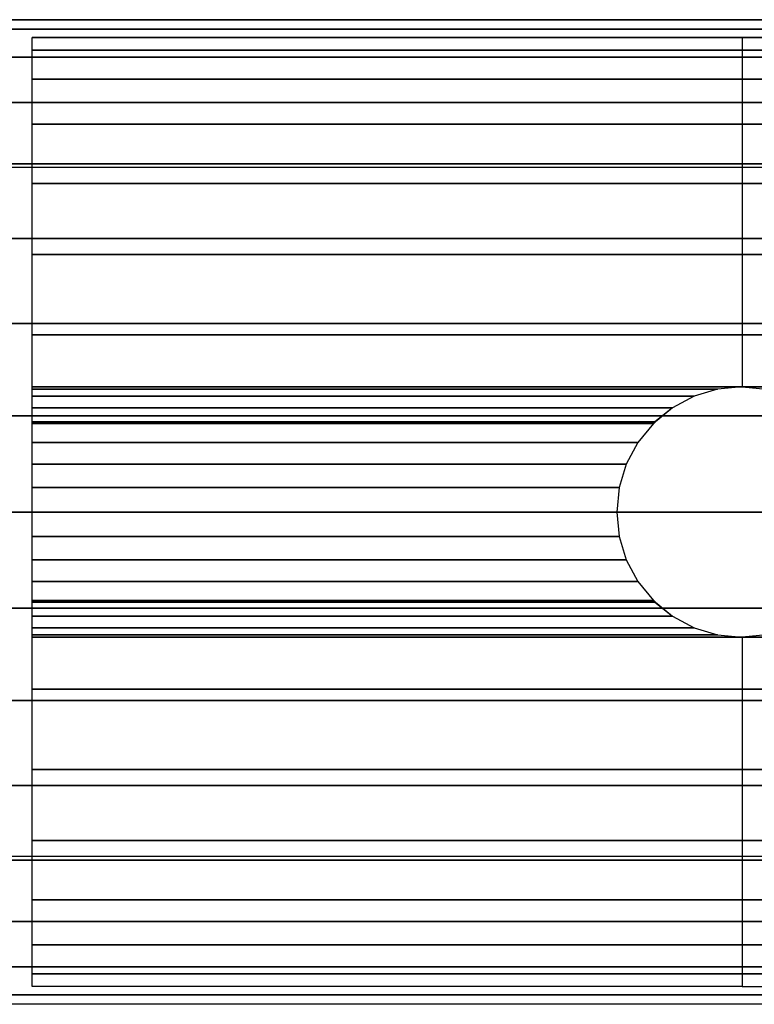
# Model space of a CAD drawing. Extents: x -660 to 660, y -28 to 28.
# Drawn here: x 551 to 592, y -28 to 28 of the extents above; entities that cross this region are included whole.
import ezdxf

# ---------------------------------------------------------------- set-up
doc = ezdxf.new("R2010")
doc.units = 0
doc.header["$LTSCALE"] = 50
doc.header["$MEASUREMENT"] = 0
doc.layers.get('0').update_dxf_attribs({"linetype": 'CONTINUOUS'})
doc.layers.add('ENSTO_AVR66_201', color=7, linetype='CONTINUOUS')

# ---------------------------------------------------------------- blocks, each defined once
blk = doc.blocks.new('QMODEL_9162e140_e19e_4804_b27e_167f659e8121')
at = {"color": 253}
for points, invisible_edges in [([(525.400024, 27.5, -15.75), (657.500031, 27.5, -15.75), (657.500031, -27.5, -15.75), (525.400024, -27.5, -15.75)], 1), ([(525.400024, 27.5, 36.79), (657.500031, 27.5, 36.79), (657.500031, 19.25, 43.75), (525.400024, 19.25, 43.75)], 11), ([(525.400024, 27.5, -15.75), (657.500031, 27.5, -15.75), (657.500031, 27.5, 36.79), (525.400024, 27.5, 36.79)], 11), ([(525.400024, -27.5, -15.75), (657.500031, -27.5, -15.75), (657.500031, 27.5, -15.75), (525.400024, 27.5, -15.75)], 11), ([(525.400024, 19.25, 43.75), (657.500031, 19.25, 43.75), (657.500031, -19.25, 43.75), (525.400024, -19.25, 43.75)], 11), ([(525.400024, -19.25, 43.75), (657.500031, -19.25, 43.75), (657.500031, -27.5, 36.79), (525.400024, -27.5, 36.79)], 11), ([(525.400024, -27.5, 36.79), (657.500031, -27.5, 36.79), (657.500031, -27.5, -15.75), (525.400024, -27.5, -15.75)], 11)]:
    blk.add_3dface(points, dxfattribs=dict(at, invisible_edges=invisible_edges))
at = {"color": 254}
for points, invisible_edges in [([(551.82003, 26.5, -15.75), (551.82003, 26.5, -18.25), (591.450027, 26.5, -18.25), (591.450027, 26.5, -15.75)], 2), ([(551.82003, 7, -15.75), (551.82003, 26.5, -15.75), (591.450027, 26.5, -15.75), (591.450027, 7, -15.75)], 8), ([(551.82003, 26.5, -15.75), (551.82003, 26.5, -15.75), (591.450027, 26.5, -15.75)], 2), ([(551.82003, -26.5, -15.75), (551.82003, 24.169842, -28.050087), (551.82003, 25.804431, -23.261679), (551.82003, 26.5, -18.25)], 15), ([(551.82003, -26.5, -15.75), (551.82003, 26.5, -18.25), (551.82003, 26.5, -15.75)], 15), ([(631.080025, 26.5, -15.75), (631.080025, 26.5, -18.25), (591.450027, 26.5, -18.25), (591.450027, 26.5, -15.75)], 2), ([(631.080025, 7, -15.75), (631.080025, 26.5, -15.75), (591.450027, 26.5, -15.75), (591.450027, 7, -15.75)], 8), ([(631.080025, 26.5, -15.75), (631.080025, 26.5, -15.75), (591.450027, 26.5, -15.75)], 2), ([(551.82003, -26.5, -15.75), (551.82003, 18.353542, -36.274562), (551.82003, 21.655716, -32.440976), (551.82003, 24.169842, -28.050087)], 15), ([(551.82003, -26.5, -15.75), (551.82003, 9.890015, -41.737166), (551.82003, 14.383485, -39.411341), (551.82003, 18.353542, -36.274562)], 15), ([(551.82003, -26.5, -15.75), (551.82003, 0, -43.65), (551.82003, 5.036649, -43.167401), (551.82003, 9.890015, -41.737166)], 15), ([(551.82003, 6.865497, -15.75), (551.82003, 7, -15.75), (591.450027, 7, -15.75), (590.084395, 6.865497, -15.75)], 10), ([(551.82003, 6.467157, -15.75), (551.82003, 6.865497, -15.75), (590.084395, 6.865497, -15.75), (588.771243, 6.467157, -15.75)], 10), ([(631.080025, 6.865497, -15.75), (631.080025, 7, -15.75), (591.450027, 7, -15.75), (592.81566, 6.865497, -15.75)], 10), ([(551.82003, 5.820287, -15.75), (551.82003, 6.467157, -15.75), (588.771243, 6.467157, -15.75), (587.561036, 5.820287, -15.75)], 10), ([(551.82003, 4.949747, -15.75), (551.82003, 5.820287, -15.75), (587.561036, 5.820287, -15.75), (586.50028, 4.949747, -15.75)], 10), ([(551.82003, 3.888992, -15.75), (551.82003, 4.949747, -15.75), (586.50028, 4.949747, -15.75), (585.62974, 3.888992, -15.75)], 10), ([(551.82003, 2.678784, -15.75), (551.82003, 3.888992, -15.75), (585.62974, 3.888992, -15.75), (584.982871, 2.678784, -15.75)], 10), ([(551.82003, 1.365632, -15.75), (551.82003, 2.678784, -15.75), (584.982871, 2.678784, -15.75), (584.584531, 1.365632, -15.75)], 10), ([(551.82003, 0, -15.75), (551.82003, 1.365632, -15.75), (584.584531, 1.365632, -15.75), (584.450027, 0, -15.75)], 10), ([(551.82003, -1.365632, -15.75), (551.82003, 0, -15.75), (584.450027, 0, -15.75), (584.584531, -1.365632, -15.75)], 10), ([(551.82003, -26.5, -15.75), (551.82003, -9.890015, -41.737166), (551.82003, -5.036649, -43.167401), (551.82003, 0, -43.65)], 15), ([(551.82003, -2.678784, -15.75), (551.82003, -1.365632, -15.75), (584.584531, -1.365632, -15.75), (584.982871, -2.678784, -15.75)], 10), ([(551.82003, -3.888992, -15.75), (551.82003, -2.678784, -15.75), (584.982871, -2.678784, -15.75), (585.62974, -3.888992, -15.75)], 10), ([(551.82003, -4.949747, -15.75), (551.82003, -3.888992, -15.75), (585.62974, -3.888992, -15.75), (586.50028, -4.949747, -15.75)], 10), ([(551.82003, -5.820287, -15.75), (551.82003, -4.949747, -15.75), (586.50028, -4.949747, -15.75), (587.561036, -5.820287, -15.75)], 10), ([(551.82003, -6.467157, -15.75), (551.82003, -5.820287, -15.75), (587.561036, -5.820287, -15.75), (588.771243, -6.467157, -15.75)], 10), ([(551.82003, -6.865497, -15.75), (551.82003, -6.467157, -15.75), (588.771243, -6.467157, -15.75), (590.084395, -6.865497, -15.75)], 10), ([(551.82003, -7, -15.75), (551.82003, -6.865497, -15.75), (590.084395, -6.865497, -15.75), (591.450027, -7, -15.75)], 10), ([(551.82003, -26.5, -15.75), (551.82003, -7, -15.75), (591.450027, -7, -15.75), (591.450027, -26.5, -15.75)], 2), ([(631.080025, -7, -15.75), (631.080025, -6.865497, -15.75), (592.81566, -6.865497, -15.75), (591.450027, -7, -15.75)], 10), ([(631.080025, -26.5, -15.75), (631.080025, -7, -15.75), (591.450027, -7, -15.75), (591.450027, -26.5, -15.75)], 2), ([(551.82003, -26.5, -15.75), (551.82003, -18.353542, -36.274562), (551.82003, -14.383485, -39.411341), (551.82003, -9.890015, -41.737166)], 15), ([(551.82003, -26.5, -15.75), (551.82003, -24.169842, -28.050087), (551.82003, -21.655716, -32.440976), (551.82003, -18.353542, -36.274562)], 15), ([(551.82003, -26.5, -15.75), (551.82003, -26.5, -18.25), (551.82003, -25.804431, -23.261679), (551.82003, -24.169842, -28.050087)], 15), ([(551.82003, -26.5, -18.25), (551.82003, -26.5, -15.75), (591.450027, -26.5, -15.75), (591.450027, -26.5, -18.25)], 2), ([(631.080025, -26.5, -18.25), (631.080025, -26.5, -15.75), (591.450027, -26.5, -15.75), (591.450027, -26.5, -18.25)], 2)]:
    blk.add_3dface(points, dxfattribs=dict(at, invisible_edges=invisible_edges))
at = {"color": 253}
mesh = blk.add_polymesh((17, 2), dxfattribs=at)
for k, corner in enumerate([(657.500031, -27.5, -15.75), (525.400024, -27.5, -15.75), (657.500031, -26.971595, -21.114984), (525.400024, -26.971595, -21.114984), (657.500031, -25.406687, -26.273795), (525.400024, -25.406687, -26.273795), (657.500031, -22.865414, -31.028182), (525.400024, -22.865414, -31.028182), (657.500031, -19.445436, -35.195437), (525.400024, -19.445436, -35.195437), (657.500031, -15.278181, -38.615415), (525.400024, -15.278181, -38.615415), (657.500031, -10.523794, -41.156688), (525.400024, -10.523794, -41.156688), (657.500031, -5.364984, -42.721596), (525.400024, -5.364984, -42.721596), (657.500031, 0, -43.25), (525.400024, 0, -43.25), (657.500031, 5.364984, -42.721596), (525.400024, 5.364984, -42.721596), (657.500031, 10.523794, -41.156688), (525.400024, 10.523794, -41.156688), (657.500031, 15.278181, -38.615415), (525.400024, 15.278181, -38.615415), (657.500031, 19.445436, -35.195437), (525.400024, 19.445436, -35.195437), (657.500031, 22.865414, -31.028182), (525.400024, 22.865414, -31.028182), (657.500031, 25.406687, -26.273795), (525.400024, 25.406687, -26.273795), (657.500031, 26.971595, -21.114984), (525.400024, 26.971595, -21.114984), (657.500031, 27.5, -15.75), (525.400024, 27.5, -15.75)]):
    mesh.set_mesh_vertex(divmod(k, 2), corner)
at = {"color": 254}
mesh = blk.add_polymesh((2, 2), dxfattribs=at)
for k, corner in enumerate([(551.82003, 25.804431, -23.261679), (551.82003, 26.5, -18.25), (591.450027, 25.804431, -23.261679), (591.450027, 26.5, -18.25)]):
    mesh.set_mesh_vertex(divmod(k, 2), corner)
mesh = blk.add_polymesh((2, 2), dxfattribs=at)
for k, corner in enumerate([(631.080025, 25.804431, -23.261679), (631.080025, 26.5, -18.25), (591.450027, 25.804431, -23.261679), (591.450027, 26.5, -18.25)]):
    mesh.set_mesh_vertex(divmod(k, 2), corner)
mesh = blk.add_polymesh((2, 2), dxfattribs=at)
for k, corner in enumerate([(551.82003, 24.169842, -28.050087), (551.82003, 25.804431, -23.261679), (591.450027, 24.169842, -28.050087), (591.450027, 25.804431, -23.261679)]):
    mesh.set_mesh_vertex(divmod(k, 2), corner)
mesh = blk.add_polymesh((2, 2), dxfattribs=at)
for k, corner in enumerate([(631.080025, 24.169842, -28.050087), (631.080025, 25.804431, -23.261679), (591.450027, 24.169842, -28.050087), (591.450027, 25.804431, -23.261679)]):
    mesh.set_mesh_vertex(divmod(k, 2), corner)
mesh = blk.add_polymesh((2, 2), dxfattribs=at)
for k, corner in enumerate([(551.82003, 21.655716, -32.440976), (551.82003, 24.169842, -28.050087), (591.450027, 21.655716, -32.440976), (591.450027, 24.169842, -28.050087)]):
    mesh.set_mesh_vertex(divmod(k, 2), corner)
mesh = blk.add_polymesh((2, 2), dxfattribs=at)
for k, corner in enumerate([(631.080025, 21.655716, -32.440976), (631.080025, 24.169842, -28.050087), (591.450027, 21.655716, -32.440976), (591.450027, 24.169842, -28.050087)]):
    mesh.set_mesh_vertex(divmod(k, 2), corner)
mesh = blk.add_polymesh((2, 2), dxfattribs=at)
for k, corner in enumerate([(551.82003, 18.353542, -36.274562), (551.82003, 21.655716, -32.440976), (591.450027, 18.353542, -36.274562), (591.450027, 21.655716, -32.440976)]):
    mesh.set_mesh_vertex(divmod(k, 2), corner)
mesh = blk.add_polymesh((2, 2), dxfattribs=at)
for k, corner in enumerate([(631.080025, 18.353542, -36.274562), (631.080025, 21.655716, -32.440976), (591.450027, 18.353542, -36.274562), (591.450027, 21.655716, -32.440976)]):
    mesh.set_mesh_vertex(divmod(k, 2), corner)
mesh = blk.add_polymesh((2, 2), dxfattribs=at)
for k, corner in enumerate([(551.82003, 14.383485, -39.411341), (551.82003, 18.353542, -36.274562), (591.450027, 14.383485, -39.411341), (591.450027, 18.353542, -36.274562)]):
    mesh.set_mesh_vertex(divmod(k, 2), corner)
mesh = blk.add_polymesh((2, 2), dxfattribs=at)
for k, corner in enumerate([(631.080025, 14.383485, -39.411341), (631.080025, 18.353542, -36.274562), (591.450027, 14.383485, -39.411341), (591.450027, 18.353542, -36.274562)]):
    mesh.set_mesh_vertex(divmod(k, 2), corner)
mesh = blk.add_polymesh((2, 2), dxfattribs=at)
for k, corner in enumerate([(551.82003, 9.890015, -41.737166), (551.82003, 14.383485, -39.411341), (591.450027, 9.890015, -41.737166), (591.450027, 14.383485, -39.411341)]):
    mesh.set_mesh_vertex(divmod(k, 2), corner)
mesh = blk.add_polymesh((2, 2), dxfattribs=at)
for k, corner in enumerate([(631.080025, 9.890015, -41.737166), (631.080025, 14.383485, -39.411341), (591.450027, 9.890015, -41.737166), (591.450027, 14.383485, -39.411341)]):
    mesh.set_mesh_vertex(divmod(k, 2), corner)
mesh = blk.add_polymesh((2, 2), dxfattribs=at)
for k, corner in enumerate([(551.82003, 7, -42.588823), (551.82003, 9.890015, -41.737166), (591.450027, 7, -42.588823), (591.450027, 9.890015, -41.737166)]):
    mesh.set_mesh_vertex(divmod(k, 2), corner)
mesh = blk.add_polymesh((2, 2), dxfattribs=at)
for k, corner in enumerate([(631.080025, 7, -42.588823), (631.080025, 9.890015, -41.737166), (591.450027, 7, -42.588823), (591.450027, 9.890015, -41.737166)]):
    mesh.set_mesh_vertex(divmod(k, 2), corner)
mesh = blk.add_polymesh((2, 2), dxfattribs=at)
for k, corner in enumerate([(551.82003, 6.865497, -42.628459), (551.82003, 7, -42.588823), (590.084395, 6.865497, -42.628459), (591.450027, 7, -42.588823)]):
    mesh.set_mesh_vertex(divmod(k, 2), corner)
mesh = blk.add_polymesh((2, 2), dxfattribs=at)
for k, corner in enumerate([(551.82003, 6.467157, -42.745846), (551.82003, 6.865497, -42.628459), (588.771243, 6.467157, -42.745846), (590.084395, 6.865497, -42.628459)]):
    mesh.set_mesh_vertex(divmod(k, 2), corner)
mesh = blk.add_polymesh((2, 2), dxfattribs=at)
for k, corner in enumerate([(631.080025, 6.865497, -42.628459), (631.080025, 7, -42.588823), (592.81566, 6.865497, -42.628459), (591.450027, 7, -42.588823)]):
    mesh.set_mesh_vertex(divmod(k, 2), corner)
mesh = blk.add_polymesh((2, 2), dxfattribs=at)
for k, corner in enumerate([(551.82003, 5.820287, -42.936471), (551.82003, 6.467157, -42.745846), (587.561036, 5.820287, -42.936471), (588.771243, 6.467157, -42.745846)]):
    mesh.set_mesh_vertex(divmod(k, 2), corner)
mesh = blk.add_polymesh((2, 2), dxfattribs=at)
for k, corner in enumerate([(551.82003, 5.036649, -43.167401), (551.82003, 5.820287, -42.936471), (586.588735, 5.036649, -43.167401), (587.561036, 5.820287, -42.936471)]):
    mesh.set_mesh_vertex(divmod(k, 2), corner)
mesh = blk.add_polymesh((2, 2), dxfattribs=at)
for k, corner in enumerate([(551.82003, 4.949747, -43.175728), (551.82003, 5.036649, -43.167401), (586.50028, 4.949747, -43.175728), (586.588735, 5.036649, -43.167401)]):
    mesh.set_mesh_vertex(divmod(k, 2), corner)
mesh = blk.add_polymesh((2, 2), dxfattribs=at)
for k, corner in enumerate([(551.82003, 3.888992, -43.277367), (551.82003, 4.949747, -43.175728), (585.62974, 3.888992, -43.277367), (586.50028, 4.949747, -43.175728)]):
    mesh.set_mesh_vertex(divmod(k, 2), corner)
mesh = blk.add_polymesh((2, 2), dxfattribs=at)
for k, corner in enumerate([(551.82003, 2.678784, -43.393326), (551.82003, 3.888992, -43.277367), (584.982871, 2.678784, -43.393326), (585.62974, 3.888992, -43.277367)]):
    mesh.set_mesh_vertex(divmod(k, 2), corner)
mesh = blk.add_polymesh((2, 2), dxfattribs=at)
for k, corner in enumerate([(551.82003, 1.365632, -43.519149), (551.82003, 2.678784, -43.393326), (584.584531, 1.365632, -43.519149), (584.982871, 2.678784, -43.393326)]):
    mesh.set_mesh_vertex(divmod(k, 2), corner)
mesh = blk.add_polymesh((2, 2), dxfattribs=at)
for k, corner in enumerate([(551.82003, 0, -43.65), (551.82003, 1.365632, -43.519149), (584.450027, 0, -43.65), (584.584531, 1.365632, -43.519149)]):
    mesh.set_mesh_vertex(divmod(k, 2), corner)
mesh = blk.add_polymesh((2, 2), dxfattribs=at)
for k, corner in enumerate([(551.82003, -1.365632, -43.519149), (551.82003, 0, -43.65), (584.584531, -1.365632, -43.519149), (584.450027, 0, -43.65)]):
    mesh.set_mesh_vertex(divmod(k, 2), corner)
mesh = blk.add_polymesh((2, 2), dxfattribs=at)
for k, corner in enumerate([(551.82003, -2.678784, -43.393326), (551.82003, -1.365632, -43.519149), (584.982871, -2.678784, -43.393326), (584.584531, -1.365632, -43.519149)]):
    mesh.set_mesh_vertex(divmod(k, 2), corner)
mesh = blk.add_polymesh((2, 2), dxfattribs=at)
for k, corner in enumerate([(551.82003, -3.888992, -43.277367), (551.82003, -2.678784, -43.393326), (585.62974, -3.888992, -43.277367), (584.982871, -2.678784, -43.393326)]):
    mesh.set_mesh_vertex(divmod(k, 2), corner)
mesh = blk.add_polymesh((2, 2), dxfattribs=at)
for k, corner in enumerate([(551.82003, -4.949747, -43.175728), (551.82003, -3.888992, -43.277367), (586.50028, -4.949747, -43.175728), (585.62974, -3.888992, -43.277367)]):
    mesh.set_mesh_vertex(divmod(k, 2), corner)
mesh = blk.add_polymesh((2, 2), dxfattribs=at)
for k, corner in enumerate([(551.82003, -5.036649, -43.167401), (551.82003, -4.949747, -43.175728), (586.588735, -5.036649, -43.167401), (586.50028, -4.949747, -43.175728)]):
    mesh.set_mesh_vertex(divmod(k, 2), corner)
mesh = blk.add_polymesh((2, 2), dxfattribs=at)
for k, corner in enumerate([(551.82003, -5.820287, -42.936471), (551.82003, -5.036649, -43.167401), (587.561036, -5.820287, -42.936471), (586.588735, -5.036649, -43.167401)]):
    mesh.set_mesh_vertex(divmod(k, 2), corner)
mesh = blk.add_polymesh((2, 2), dxfattribs=at)
for k, corner in enumerate([(551.82003, -6.467157, -42.745846), (551.82003, -5.820287, -42.936471), (588.771243, -6.467157, -42.745846), (587.561036, -5.820287, -42.936471)]):
    mesh.set_mesh_vertex(divmod(k, 2), corner)
mesh = blk.add_polymesh((2, 2), dxfattribs=at)
for k, corner in enumerate([(551.82003, -6.865497, -42.628459), (551.82003, -6.467157, -42.745846), (590.084395, -6.865497, -42.628459), (588.771243, -6.467157, -42.745846)]):
    mesh.set_mesh_vertex(divmod(k, 2), corner)
mesh = blk.add_polymesh((2, 2), dxfattribs=at)
for k, corner in enumerate([(551.82003, -7, -42.588823), (551.82003, -6.865497, -42.628459), (591.450027, -7, -42.588823), (590.084395, -6.865497, -42.628459)]):
    mesh.set_mesh_vertex(divmod(k, 2), corner)
mesh = blk.add_polymesh((2, 2), dxfattribs=at)
for k, corner in enumerate([(551.82003, -9.890015, -41.737166), (551.82003, -7, -42.588823), (591.450027, -9.890015, -41.737166), (591.450027, -7, -42.588823)]):
    mesh.set_mesh_vertex(divmod(k, 2), corner)
mesh = blk.add_polymesh((2, 2), dxfattribs=at)
for k, corner in enumerate([(631.080025, -7, -42.588823), (631.080025, -6.865497, -42.628459), (591.450027, -7, -42.588823), (592.81566, -6.865497, -42.628459)]):
    mesh.set_mesh_vertex(divmod(k, 2), corner)
mesh = blk.add_polymesh((2, 2), dxfattribs=at)
for k, corner in enumerate([(631.080025, -9.890015, -41.737166), (631.080025, -7, -42.588823), (591.450027, -9.890015, -41.737166), (591.450027, -7, -42.588823)]):
    mesh.set_mesh_vertex(divmod(k, 2), corner)
mesh = blk.add_polymesh((2, 2), dxfattribs=at)
for k, corner in enumerate([(551.82003, -14.383485, -39.411341), (551.82003, -9.890015, -41.737166), (591.450027, -14.383485, -39.411341), (591.450027, -9.890015, -41.737166)]):
    mesh.set_mesh_vertex(divmod(k, 2), corner)
mesh = blk.add_polymesh((2, 2), dxfattribs=at)
for k, corner in enumerate([(631.080025, -14.383485, -39.411341), (631.080025, -9.890015, -41.737166), (591.450027, -14.383485, -39.411341), (591.450027, -9.890015, -41.737166)]):
    mesh.set_mesh_vertex(divmod(k, 2), corner)
mesh = blk.add_polymesh((2, 2), dxfattribs=at)
for k, corner in enumerate([(551.82003, -18.353542, -36.274562), (551.82003, -14.383485, -39.411341), (591.450027, -18.353542, -36.274562), (591.450027, -14.383485, -39.411341)]):
    mesh.set_mesh_vertex(divmod(k, 2), corner)
mesh = blk.add_polymesh((2, 2), dxfattribs=at)
for k, corner in enumerate([(631.080025, -18.353542, -36.274562), (631.080025, -14.383485, -39.411341), (591.450027, -18.353542, -36.274562), (591.450027, -14.383485, -39.411341)]):
    mesh.set_mesh_vertex(divmod(k, 2), corner)
mesh = blk.add_polymesh((2, 2), dxfattribs=at)
for k, corner in enumerate([(551.82003, -21.655716, -32.440976), (551.82003, -18.353542, -36.274562), (591.450027, -21.655716, -32.440976), (591.450027, -18.353542, -36.274562)]):
    mesh.set_mesh_vertex(divmod(k, 2), corner)
mesh = blk.add_polymesh((2, 2), dxfattribs=at)
for k, corner in enumerate([(631.080025, -21.655716, -32.440976), (631.080025, -18.353542, -36.274562), (591.450027, -21.655716, -32.440976), (591.450027, -18.353542, -36.274562)]):
    mesh.set_mesh_vertex(divmod(k, 2), corner)
mesh = blk.add_polymesh((2, 2), dxfattribs=at)
for k, corner in enumerate([(551.82003, -24.169842, -28.050087), (551.82003, -21.655716, -32.440976), (591.450027, -24.169842, -28.050087), (591.450027, -21.655716, -32.440976)]):
    mesh.set_mesh_vertex(divmod(k, 2), corner)
mesh = blk.add_polymesh((2, 2), dxfattribs=at)
for k, corner in enumerate([(631.080025, -24.169842, -28.050087), (631.080025, -21.655716, -32.440976), (591.450027, -24.169842, -28.050087), (591.450027, -21.655716, -32.440976)]):
    mesh.set_mesh_vertex(divmod(k, 2), corner)
mesh = blk.add_polymesh((2, 2), dxfattribs=at)
for k, corner in enumerate([(551.82003, -25.804431, -23.261679), (551.82003, -24.169842, -28.050087), (591.450027, -25.804431, -23.261679), (591.450027, -24.169842, -28.050087)]):
    mesh.set_mesh_vertex(divmod(k, 2), corner)
mesh = blk.add_polymesh((2, 2), dxfattribs=at)
for k, corner in enumerate([(631.080025, -25.804431, -23.261679), (631.080025, -24.169842, -28.050087), (591.450027, -25.804431, -23.261679), (591.450027, -24.169842, -28.050087)]):
    mesh.set_mesh_vertex(divmod(k, 2), corner)
mesh = blk.add_polymesh((2, 2), dxfattribs=at)
for k, corner in enumerate([(551.82003, -26.5, -18.25), (551.82003, -25.804431, -23.261679), (591.450027, -26.5, -18.25), (591.450027, -25.804431, -23.261679)]):
    mesh.set_mesh_vertex(divmod(k, 2), corner)
mesh = blk.add_polymesh((2, 2), dxfattribs=at)
for k, corner in enumerate([(631.080025, -26.5, -18.25), (631.080025, -25.804431, -23.261679), (591.450027, -26.5, -18.25), (591.450027, -25.804431, -23.261679)]):
    mesh.set_mesh_vertex(divmod(k, 2), corner)

msp = doc.modelspace()

# ---------------------------------------------------------------- block references
at = {"layer": 'ENSTO_AVR66_201'}
msp.add_blockref('QMODEL_9162e140_e19e_4804_b27e_167f659e8121', (0, 0), dxfattribs=at)

doc.saveas('drawing.dxf')
